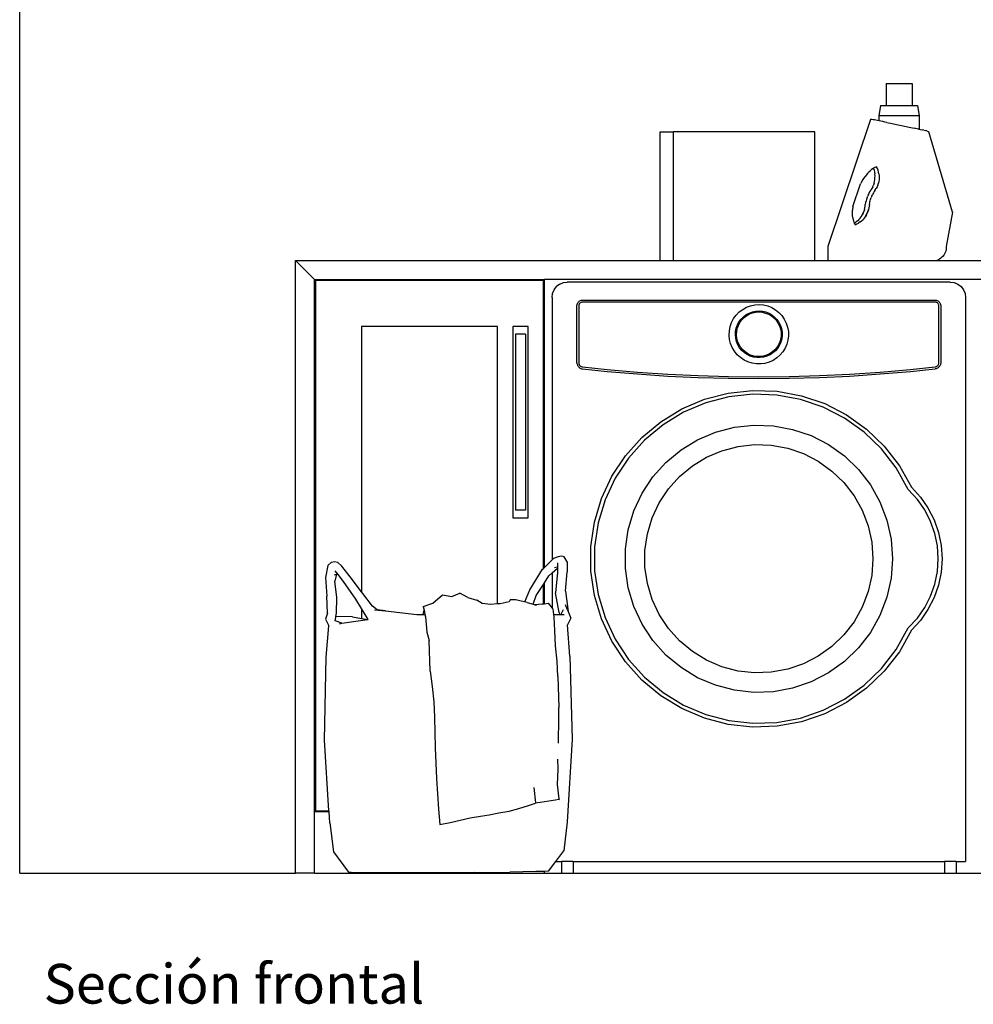
# Model space of a CAD drawing. Units: metres. Extents: x 2.7 to 14, y 10.5 to 13.8.
# Drawn here: x 9.2 to 10.8, y 10.5 to 12.1 of the extents above; entities that cross this region are included whole.
import ezdxf

# ---------------------------------------------------------------- set-up
doc = ezdxf.new("R2010")
doc.units = ezdxf.units.M
doc.layers.add('Edges', color=7, linetype='Continuous')
doc.styles.get("Standard").update_dxf_attribs({"font": 'architxt.shx'})

# ---------------------------------------------------------------- blocks, each defined once
blk = doc.blocks.new('Laundry Room fr')
at = {"layer": 'Edges'}
for p, q in [((-2.2256, -1.1391), (-2.2256, 0.7214)), ((-0.7891, 0.1701), (-0.7461, 0.1701)), ((-0.7891, 0.1701), (-0.7891, 0.1336)), ((-0.7461, 0.1701), (-0.7461, 0.1336)), ((-0.7982, 0.1336), (-0.8009, 0.1165)), ((-0.7982, 0.1336), (-0.7369, 0.1336)), ((-0.7369, 0.1336), (-0.7342, 0.1165)), ((-0.7342, 0.1165), (-0.8009, 0.1165)), ((-0.8009, 0.1165), (-0.8009, 0.1083)), ((-0.7342, 0.1165), (-0.7342, 0.0944)), ((-0.8147, 0.1107), (-0.8854, -0.1003)), ((-0.8127, 0.1105), (-0.8147, 0.1107)), ((-0.8107, 0.1101), (-0.8127, 0.1105)), ((-0.8084, 0.1097), (-0.8107, 0.1101)), ((-0.806, 0.1092), (-0.8084, 0.1097)), ((-0.8034, 0.1087), (-0.806, 0.1092)), ((-0.8006, 0.1082), (-0.8034, 0.1087)), ((-0.7976, 0.1076), (-0.8006, 0.1082)), ((-0.7944, 0.107), (-0.7976, 0.1076)), ((-0.7912, 0.1063), (-0.7944, 0.107)), ((-0.7878, 0.1056), (-0.7912, 0.1063)), ((-0.7878, 0.1056), (-0.779, 0.1039)), ((-0.779, 0.1039), (-0.7718, 0.1024)), ((-0.7718, 0.1024), (-0.7608, 0.1001)), ((-0.7608, 0.1001), (-0.7534, 0.0985)), ((-0.7534, 0.0985), (-0.7425, 0.0962)), ((-1.1638, -0.1231), (-1.1638, 0.0898)), ((-1.1638, 0.0898), (-1.1418, 0.0898)), ((-1.1418, -0.1231), (-1.1418, 0.0898)), ((-0.9074, 0.0898), (-1.1418, 0.0898)), ((-0.9074, -0.1231), (-0.9074, 0.0898)), ((-0.7354, 0.0947), (-0.7425, 0.0962)), ((-0.7354, 0.0947), (-0.7321, 0.0939)), ((-0.7321, 0.0939), (-0.7291, 0.0932)), ((-0.7264, 0.0926), (-0.7291, 0.0932)), ((-0.7264, 0.0926), (-0.7241, 0.092)), ((-0.7221, 0.0915), (-0.7241, 0.092)), ((-0.7221, 0.0915), (-0.7205, 0.0911)), ((-0.7205, 0.0911), (-0.7193, 0.0907)), ((-0.7193, 0.0907), (-0.718, 0.0903)), ((-0.6791, -0.0433), (-0.718, 0.0903)), ((-0.8201, 0.0209), (-0.8239, 0.0161)), ((-0.8189, 0.0222), (-0.8201, 0.0209)), ((-0.8189, 0.0222), (-0.818, 0.0233)), ((-0.818, 0.0233), (-0.8157, 0.0255)), ((-0.8157, 0.0255), (-0.8138, 0.027)), ((-0.8132, 0.0275), (-0.8138, 0.027)), ((-0.8106, 0.0292), (-0.8132, 0.0275)), ((-0.81, 0.0296), (-0.8106, 0.0292)), ((-0.8092, 0.03), (-0.81, 0.0296)), ((-0.81, 0.0296), (-0.8099, 0.0293)), ((-0.8099, 0.0293), (-0.8089, 0.0263)), ((-0.8078, 0.0308), (-0.8092, 0.03)), ((-0.8089, 0.0263), (-0.8082, 0.0233)), ((-0.8082, 0.0233), (-0.8077, 0.0202)), ((-0.8049, 0.0321), (-0.8078, 0.0308)), ((-0.8074, 0.0171), (-0.8077, 0.0202)), ((-0.8075, 0.014), (-0.8074, 0.0171)), ((-0.8049, 0.0321), (-0.8049, 0.0321)), ((-0.8035, 0.0293), (-0.8049, 0.0321)), ((-0.8024, 0.0263), (-0.8035, 0.0293)), ((-0.8015, 0.0233), (-0.8024, 0.0263)), ((-0.8009, 0.0202), (-0.8015, 0.0233)), ((-0.8009, 0.0202), (-0.8006, 0.0171)), ((-0.8006, 0.0171), (-0.8005, 0.014)), ((-0.844, -0.0339), (-0.8316, 0.004)), ((-0.8306, 0.0059), (-0.8316, 0.004)), ((-0.8274, 0.0111), (-0.8306, 0.0059)), ((-0.8248, 0.0148), (-0.8274, 0.0111)), ((-0.8239, 0.0161), (-0.8248, 0.0148)), ((-0.8112, -0.0011), (-0.8099, 0.0018)), ((-0.809, 0.0047), (-0.8099, 0.0018)), ((-0.809, 0.0047), (-0.8082, 0.0078)), ((-0.8082, 0.0078), (-0.8077, 0.0109)), ((-0.8077, 0.0109), (-0.8075, 0.014)), ((-0.8029, 0.0018), (-0.8041, -0.0011)), ((-0.8029, 0.0018), (-0.8019, 0.0047)), ((-0.8012, 0.0078), (-0.8019, 0.0047)), ((-0.8007, 0.0109), (-0.8012, 0.0078)), ((-0.8005, 0.014), (-0.8007, 0.0109)), ((-0.8183, -0.0138), (-0.8195, -0.0165)), ((-0.8183, -0.0138), (-0.817, -0.0113)), ((-0.817, -0.0113), (-0.8157, -0.0087)), ((-0.8157, -0.0087), (-0.8142, -0.0063)), ((-0.8126, -0.0039), (-0.8142, -0.0063)), ((-0.8127, -0.0165), (-0.8115, -0.0138)), ((-0.8112, -0.0011), (-0.8126, -0.0039)), ((-0.8102, -0.0113), (-0.8115, -0.0138)), ((-0.8088, -0.0087), (-0.8102, -0.0113)), ((-0.8073, -0.0063), (-0.8088, -0.0087)), ((-0.8073, -0.0063), (-0.8056, -0.0039)), ((-0.8041, -0.0011), (-0.8056, -0.0039)), ((-0.824, -0.0331), (-0.8236, -0.0303)), ((-0.823, -0.0274), (-0.8236, -0.0303)), ((-0.8223, -0.0246), (-0.823, -0.0274)), ((-0.8215, -0.0219), (-0.8223, -0.0246)), ((-0.8205, -0.0191), (-0.8215, -0.0219)), ((-0.8205, -0.0191), (-0.8195, -0.0165)), ((-0.8167, -0.0303), (-0.8172, -0.0331)), ((-0.8167, -0.0303), (-0.8162, -0.0274)), ((-0.8162, -0.0274), (-0.8155, -0.0246)), ((-0.8155, -0.0246), (-0.8147, -0.0219)), ((-0.8147, -0.0219), (-0.8138, -0.0191)), ((-0.8127, -0.0165), (-0.8138, -0.0191)), ((-0.8449, -0.046), (-0.8446, -0.0399)), ((-0.8449, -0.0461), (-0.8449, -0.046)), ((-0.8448, -0.0491), (-0.8449, -0.0461)), ((-0.844, -0.0339), (-0.8446, -0.0399)), ((-0.8251, -0.0393), (-0.8306, -0.051)), ((-0.8301, -0.0504), (-0.8285, -0.0477)), ((-0.8271, -0.0449), (-0.8285, -0.0477)), ((-0.8271, -0.0449), (-0.826, -0.042)), ((-0.8251, -0.0393), (-0.826, -0.042)), ((-0.8251, -0.039), (-0.8244, -0.036)), ((-0.8251, -0.039), (-0.8251, -0.0393)), ((-0.8244, -0.036), (-0.824, -0.0331)), ((-0.8182, -0.0393), (-0.8238, -0.051)), ((-0.8217, -0.0477), (-0.8233, -0.0504)), ((-0.8217, -0.0477), (-0.8203, -0.0449)), ((-0.8191, -0.042), (-0.8203, -0.0449)), ((-0.8191, -0.042), (-0.8182, -0.0393)), ((-0.8182, -0.0393), (-0.8181, -0.039)), ((-0.8175, -0.036), (-0.8181, -0.039)), ((-0.8172, -0.0331), (-0.8175, -0.036)), ((-0.6791, -0.0433), (-0.6893, -0.1003)), ((-0.8444, -0.0522), (-0.8448, -0.0491)), ((-0.8444, -0.0522), (-0.8441, -0.0539)), ((-0.8441, -0.0539), (-0.8438, -0.0553)), ((-0.8438, -0.0553), (-0.8438, -0.0553)), ((-0.8438, -0.0553), (-0.8429, -0.0583)), ((-0.8429, -0.0583), (-0.8425, -0.0594)), ((-0.8425, -0.0594), (-0.8421, -0.0605)), ((-0.8421, -0.0605), (-0.8418, -0.0613)), ((-0.8418, -0.0613), (-0.8416, -0.0616)), ((-0.841, -0.0612), (-0.8416, -0.0616)), ((-0.8404, -0.0641), (-0.8416, -0.0616)), ((-0.841, -0.0612), (-0.8385, -0.0594)), ((-0.8404, -0.0641), (-0.8375, -0.0628)), ((-0.8361, -0.0574), (-0.8385, -0.0594)), ((-0.8375, -0.0628), (-0.8347, -0.0612)), ((-0.834, -0.0553), (-0.8361, -0.0574)), ((-0.8321, -0.0594), (-0.8347, -0.0612)), ((-0.832, -0.0529), (-0.834, -0.0553)), ((-0.8321, -0.0594), (-0.8296, -0.0574)), ((-0.832, -0.0529), (-0.8306, -0.051)), ((-0.8306, -0.051), (-0.8301, -0.0504)), ((-0.8296, -0.0574), (-0.8273, -0.0553)), ((-0.8252, -0.0529), (-0.8273, -0.0553)), ((-0.8238, -0.051), (-0.8252, -0.0529)), ((-0.8233, -0.0504), (-0.8238, -0.051)), ((-0.8854, -0.1003), (-0.8854, -0.1231)), ((-0.6932, -0.1143), (-0.6947, -0.1162)), ((-0.692, -0.1122), (-0.6932, -0.1143)), ((-0.6909, -0.1099), (-0.692, -0.1122)), ((-0.6901, -0.1076), (-0.6909, -0.1099)), ((-0.6896, -0.1052), (-0.6901, -0.1076)), ((-0.6893, -0.1028), (-0.6896, -0.1052)), ((-0.6893, -0.1003), (-0.6893, -0.1028)), ((-1.7684, -1.1391), (-1.7684, -0.1231)), ((-1.7684, -0.1231), (-1.7367, -0.1549)), ((-1.7684, -0.1231), (-1.1638, -0.1231)), ((-1.1638, -0.1231), (-1.1418, -0.1231)), ((-1.1418, -0.1231), (-0.9074, -0.1231)), ((-0.9074, -0.1231), (-0.7047, -0.1231)), ((-0.7024, -0.1222), (-0.7047, -0.1231)), ((-0.7047, -0.1231), (-0.5692, -0.1231)), ((-0.7003, -0.121), (-0.7024, -0.1222)), ((-0.6982, -0.1196), (-0.7003, -0.121)), ((-0.6964, -0.118), (-0.6982, -0.1196)), ((-0.6947, -0.1162), (-0.6964, -0.118)), ((-1.7367, -1.0375), (-1.7367, -0.1549)), ((-1.7367, -0.1549), (-1.3557, -0.1549)), ((-1.3573, -0.1564), (-1.7351, -0.1564)), ((-1.7351, -0.1564), (-1.7351, -1.0359)), ((-1.3573, -0.634), (-1.3573, -0.1564)), ((-1.3557, -0.6324), (-1.3557, -0.1549)), ((0.0667, -0.1549), (-1.3557, -0.1549)), ((-1.3303, -0.1626), (-1.3355, -0.1666)), ((-1.3303, -0.1626), (-1.3242, -0.16)), ((-1.3242, -0.16), (-1.3176, -0.1592)), ((-0.6826, -0.1592), (-1.3176, -0.1592)), ((-0.6826, -0.1592), (-0.676, -0.16)), ((-0.676, -0.16), (-0.6699, -0.1626)), ((-0.6699, -0.1626), (-0.6646, -0.1666)), ((-1.343, -0.1846), (-1.3421, -0.178)), ((-1.3421, -0.178), (-1.3396, -0.1719)), ((-1.3396, -0.1719), (-1.3355, -0.1666)), ((-0.6646, -0.1666), (-0.6606, -0.1719)), ((-0.6606, -0.1719), (-0.658, -0.178)), ((-0.658, -0.178), (-0.6572, -0.1846)), ((-1.343, -0.1846), (-1.343, -0.6198)), ((-1.3014, -0.1961), (-1.301, -0.1949)), ((-1.301, -0.1949), (-1.3004, -0.1938)), ((-1.3004, -0.1938), (-1.2997, -0.1927)), ((-1.2997, -0.1927), (-1.2989, -0.1918)), ((-1.2989, -0.1918), (-1.298, -0.191)), ((-1.298, -0.191), (-1.2969, -0.1903)), ((-1.2977, -0.1954), (-1.298, -0.1961)), ((-1.2972, -0.1947), (-1.2977, -0.1954)), ((-1.2967, -0.194), (-1.2972, -0.1947)), ((-1.2969, -0.1903), (-1.2958, -0.1897)), ((-1.296, -0.1935), (-1.2967, -0.194)), ((-1.2954, -0.193), (-1.296, -0.1935)), ((-1.2958, -0.1897), (-1.2946, -0.1893)), ((-1.2946, -0.1927), (-1.2954, -0.193)), ((-1.2946, -0.1893), (-1.2934, -0.1891)), ((-1.2938, -0.1924), (-1.2946, -0.1927)), ((-1.293, -0.1922), (-1.2938, -0.1924)), ((-1.2934, -0.1891), (-1.2922, -0.189)), ((-1.2922, -0.1922), (-1.293, -0.1922)), ((-1.2922, -0.189), (-0.708, -0.189)), ((-0.708, -0.1922), (-1.2922, -0.1922)), ((-0.708, -0.189), (-0.7067, -0.1891)), ((-0.7072, -0.1922), (-0.708, -0.1922)), ((-0.7063, -0.1924), (-0.7072, -0.1922)), ((-0.7067, -0.1891), (-0.7055, -0.1893)), ((-0.7056, -0.1927), (-0.7063, -0.1924)), ((-0.7048, -0.193), (-0.7056, -0.1927)), ((-0.7055, -0.1893), (-0.7043, -0.1897)), ((-0.7041, -0.1935), (-0.7048, -0.193)), ((-0.7043, -0.1897), (-0.7032, -0.1903)), ((-0.7035, -0.194), (-0.7041, -0.1935)), ((-0.7029, -0.1947), (-0.7035, -0.194)), ((-0.7032, -0.1903), (-0.7022, -0.191)), ((-0.7025, -0.1954), (-0.7029, -0.1947)), ((-0.7021, -0.1961), (-0.7025, -0.1954)), ((-0.7022, -0.191), (-0.7012, -0.1918)), ((-0.7012, -0.1918), (-0.7004, -0.1927)), ((-0.7004, -0.1927), (-0.6997, -0.1938)), ((-0.6997, -0.1938), (-0.6992, -0.1949)), ((-0.6992, -0.1949), (-0.6988, -0.1961)), ((-0.6572, -0.1846), (-0.6572, -1.1201)), ((-1.3017, -0.1985), (-1.3016, -0.1973)), ((-1.3017, -0.2928), (-1.3017, -0.1985)), ((-1.3016, -0.1973), (-1.3014, -0.1961)), ((-1.2983, -0.1969), (-1.2985, -0.1977)), ((-1.2985, -0.1977), (-1.2985, -0.1985)), ((-1.2985, -0.1985), (-1.2985, -0.2927)), ((-1.298, -0.1961), (-1.2983, -0.1969)), ((-1.0376, -0.2138), (-1.0325, -0.2087)), ((-1.0325, -0.2087), (-1.0268, -0.2044)), ((-1.0268, -0.2044), (-1.0205, -0.2009)), ((-1.0211, -0.2131), (-1.0162, -0.2104)), ((-1.0205, -0.2009), (-1.0137, -0.1984)), ((-1.0202, -0.2146), (-1.0154, -0.212)), ((-1.0162, -0.2104), (-1.0108, -0.2084)), ((-1.0154, -0.212), (-1.0103, -0.2102)), ((-1.0137, -0.1984), (-1.0067, -0.1969)), ((-1.0108, -0.2084), (-1.0053, -0.2073)), ((-1.0103, -0.2102), (-1.0051, -0.209)), ((-1.0067, -0.1969), (-0.9995, -0.1965)), ((-1.0053, -0.2073), (-0.9996, -0.2069)), ((-1.0051, -0.209), (-0.9997, -0.2087)), ((-0.9997, -0.2087), (-0.9943, -0.2092)), ((-0.9996, -0.2069), (-0.994, -0.2074)), ((-0.9995, -0.1965), (-0.9924, -0.1971)), ((-0.9943, -0.2092), (-0.989, -0.2104)), ((-0.994, -0.2074), (-0.9885, -0.2087)), ((-0.9924, -0.1971), (-0.9854, -0.1987)), ((-0.989, -0.2104), (-0.984, -0.2124)), ((-0.9885, -0.2087), (-0.9832, -0.2108)), ((-0.9854, -0.1987), (-0.9787, -0.2014)), ((-0.9832, -0.2108), (-0.9783, -0.2136)), ((-0.9787, -0.2014), (-0.9725, -0.205)), ((-0.9725, -0.205), (-0.9668, -0.2094)), ((-0.9668, -0.2094), (-0.9619, -0.2147)), ((-0.7018, -0.1969), (-0.7021, -0.1961)), ((-0.7017, -0.1977), (-0.7018, -0.1969)), ((-0.7016, -0.1985), (-0.7017, -0.1977)), ((-0.7016, -0.2928), (-0.7016, -0.1985)), ((-0.6988, -0.1961), (-0.6985, -0.1973)), ((-0.6985, -0.1973), (-0.6985, -0.1985)), ((-0.6985, -0.1985), (-0.6985, -0.2928)), ((-1.0476, -0.2327), (-1.0452, -0.226)), ((-1.0452, -0.226), (-1.0418, -0.2196)), ((-1.0418, -0.2196), (-1.0376, -0.2138)), ((-1.0356, -0.2301), (-1.033, -0.2251)), ((-1.034, -0.2309), (-1.0315, -0.2261)), ((-1.033, -0.2251), (-1.0296, -0.2206)), ((-1.0315, -0.2261), (-1.0283, -0.2217)), ((-1.0296, -0.2206), (-1.0257, -0.2165)), ((-1.0283, -0.2217), (-1.0245, -0.2179)), ((-1.0257, -0.2165), (-1.0211, -0.2131)), ((-1.0245, -0.2179), (-1.0202, -0.2146)), ((-0.984, -0.2124), (-0.9793, -0.2151)), ((-0.9793, -0.2151), (-0.9751, -0.2184)), ((-0.9783, -0.2136), (-0.9739, -0.2171)), ((-0.9751, -0.2184), (-0.9714, -0.2224)), ((-0.9739, -0.2171), (-0.97, -0.2212)), ((-0.9714, -0.2224), (-0.9683, -0.2268)), ((-0.97, -0.2212), (-0.9667, -0.2259)), ((-0.9683, -0.2268), (-0.9659, -0.2316)), ((-0.9667, -0.2259), (-0.9642, -0.2309)), ((-0.9619, -0.2147), (-0.9578, -0.2205)), ((-0.9578, -0.2205), (-0.9546, -0.227)), ((-0.9546, -0.227), (-0.9523, -0.2338)), ((-1.6589, -0.2326), (-1.6589, -0.6728)), ((-1.4335, -0.2326), (-1.6589, -0.2326)), ((-1.4335, -0.6928), (-1.4335, -0.2326)), ((-1.4081, -0.2326), (-1.4081, -0.5501)), ((-1.3827, -0.2326), (-1.4081, -0.2326)), ((-1.3827, -0.5501), (-1.3827, -0.2326)), ((-1.0493, -0.247), (-1.0489, -0.2398)), ((-1.0489, -0.2398), (-1.0476, -0.2327)), ((-1.0389, -0.2467), (-1.0386, -0.241)), ((-1.0386, -0.241), (-1.0375, -0.2355)), ((-1.0375, -0.2355), (-1.0356, -0.2301)), ((-1.0371, -0.2466), (-1.0368, -0.2413)), ((-1.0368, -0.2413), (-1.0358, -0.2359)), ((-1.0358, -0.2359), (-1.034, -0.2309)), ((-0.9659, -0.2316), (-0.9642, -0.2367)), ((-0.9642, -0.2309), (-0.9624, -0.2363)), ((-0.9642, -0.2367), (-0.9633, -0.2421)), ((-0.9633, -0.2421), (-0.9631, -0.2475)), ((-0.9624, -0.2363), (-0.9615, -0.2419)), ((-0.9615, -0.2419), (-0.9613, -0.2476)), ((-0.9523, -0.2338), (-0.9511, -0.2409)), ((-0.9511, -0.2409), (-0.9509, -0.2481)), ((-1.387, -0.2453), (-1.4038, -0.2453)), ((-1.4038, -0.2453), (-1.4038, -0.5374)), ((-1.387, -0.2453), (-1.387, -0.5374)), ((-1.0486, -0.2541), (-1.0493, -0.247)), ((-1.0468, -0.2611), (-1.0486, -0.2541)), ((-1.0441, -0.2677), (-1.0468, -0.2611)), ((-1.0383, -0.2523), (-1.0389, -0.2467)), ((-1.0369, -0.2578), (-1.0383, -0.2523)), ((-1.0365, -0.252), (-1.0371, -0.2466)), ((-1.0348, -0.2631), (-1.0369, -0.2578)), ((-1.0352, -0.2573), (-1.0365, -0.252)), ((-1.0332, -0.2623), (-1.0352, -0.2573)), ((-0.9652, -0.258), (-0.9674, -0.263)), ((-0.9635, -0.2586), (-0.9658, -0.2638)), ((-0.9638, -0.2528), (-0.9652, -0.258)), ((-0.9631, -0.2475), (-0.9638, -0.2528)), ((-0.962, -0.2532), (-0.9635, -0.2586)), ((-0.9613, -0.2476), (-0.962, -0.2532)), ((-0.9518, -0.2552), (-0.9537, -0.2621)), ((-0.9509, -0.2481), (-0.9518, -0.2552)), ((-1.0404, -0.2739), (-1.0441, -0.2677)), ((-1.0359, -0.2795), (-1.0404, -0.2739)), ((-1.0319, -0.2679), (-1.0348, -0.2631)), ((-1.0304, -0.2669), (-1.0332, -0.2623)), ((-1.0283, -0.2723), (-1.0319, -0.2679)), ((-1.027, -0.2711), (-1.0304, -0.2669)), ((-1.0241, -0.2762), (-1.0283, -0.2723)), ((-1.023, -0.2747), (-1.027, -0.2711)), ((-1.0194, -0.2793), (-1.0241, -0.2762)), ((-1.0186, -0.2778), (-1.023, -0.2747)), ((-0.9778, -0.2752), (-0.9823, -0.2782)), ((-0.9767, -0.2767), (-0.9815, -0.2798)), ((-0.9737, -0.2717), (-0.9778, -0.2752)), ((-0.9725, -0.2729), (-0.9767, -0.2767)), ((-0.9702, -0.2676), (-0.9737, -0.2717)), ((-0.9688, -0.2686), (-0.9725, -0.2729)), ((-0.9674, -0.263), (-0.9702, -0.2676)), ((-0.9658, -0.2638), (-0.9688, -0.2686)), ((-0.9604, -0.2748), (-0.965, -0.2803)), ((-0.9566, -0.2687), (-0.9604, -0.2748)), ((-0.9537, -0.2621), (-0.9566, -0.2687)), ((-1.3017, -0.2928), (-1.3016, -0.294)), ((-1.2985, -0.2927), (-1.2985, -0.2936)), ((-1.2985, -0.2936), (-1.2983, -0.2945)), ((-1.0306, -0.2843), (-1.0359, -0.2795)), ((-1.0246, -0.2884), (-1.0306, -0.2843)), ((-1.0182, -0.2915), (-1.0246, -0.2884)), ((-1.0143, -0.2818), (-1.0194, -0.2793)), ((-1.0137, -0.2801), (-1.0186, -0.2778)), ((-1.0113, -0.2936), (-1.0182, -0.2915)), ((-1.0089, -0.2835), (-1.0143, -0.2818)), ((-1.0085, -0.2817), (-1.0137, -0.2801)), ((-1.0042, -0.2947), (-1.0113, -0.2936)), ((-1.0033, -0.2844), (-1.0089, -0.2835)), ((-1.0032, -0.2826), (-1.0085, -0.2817)), ((-0.9977, -0.2844), (-1.0033, -0.2844)), ((-0.9978, -0.2826), (-1.0032, -0.2826)), ((-0.9924, -0.2819), (-0.9978, -0.2826)), ((-0.9921, -0.2837), (-0.9977, -0.2844)), ((-0.9899, -0.2939), (-0.997, -0.2948)), ((-0.9872, -0.2804), (-0.9924, -0.2819)), ((-0.9866, -0.2821), (-0.9921, -0.2837)), ((-0.983, -0.2919), (-0.9899, -0.2939)), ((-0.9823, -0.2782), (-0.9872, -0.2804)), ((-0.9815, -0.2798), (-0.9866, -0.2821)), ((-0.9765, -0.2889), (-0.983, -0.2919)), ((-0.9704, -0.285), (-0.9765, -0.2889)), ((-0.965, -0.2803), (-0.9704, -0.285)), ((-0.7018, -0.2945), (-0.7017, -0.2936)), ((-0.7017, -0.2936), (-0.7016, -0.2928)), ((-0.6985, -0.2928), (-0.6985, -0.294)), ((-1.3016, -0.294), (-1.3014, -0.2952)), ((-1.3014, -0.2952), (-1.301, -0.2964)), ((-1.301, -0.2964), (-1.3005, -0.2975)), ((-1.3005, -0.2975), (-1.2999, -0.2986)), ((-1.2999, -0.2986), (-1.2991, -0.2996)), ((-1.2991, -0.2996), (-1.2982, -0.3004)), ((-1.2983, -0.2945), (-1.2981, -0.2953)), ((-1.2982, -0.3004), (-1.2972, -0.3012)), ((-1.2981, -0.2953), (-1.2977, -0.296)), ((-1.2977, -0.296), (-1.2973, -0.2968)), ((-1.2973, -0.2968), (-1.2967, -0.2974)), ((-1.2972, -0.3012), (-1.2962, -0.3018)), ((-1.2967, -0.2974), (-1.2961, -0.298)), ((-1.2962, -0.3018), (-1.295, -0.3023)), ((-1.2961, -0.298), (-1.2955, -0.2985)), ((-1.2955, -0.2985), (-1.2947, -0.299)), ((-1.295, -0.3023), (-1.2939, -0.3027)), ((-1.2947, -0.299), (-1.294, -0.2993)), ((-1.294, -0.2993), (-1.2931, -0.2996)), ((-1.2939, -0.3027), (-1.2926, -0.3029)), ((-1.2931, -0.2996), (-1.2922, -0.2997)), ((-1.2926, -0.3029), (-1.2516, -0.3072)), ((-1.2922, -0.2997), (-1.2513, -0.304)), ((-1.2516, -0.3072), (-1.2014, -0.3115)), ((-1.2513, -0.304), (-1.2012, -0.3083)), ((-1.2012, -0.3083), (-1.151, -0.3117)), ((-0.997, -0.2948), (-1.0042, -0.2947)), ((-0.8492, -0.3117), (-0.799, -0.3083)), ((-0.799, -0.3083), (-0.7489, -0.304)), ((-0.7988, -0.3115), (-0.7486, -0.3072)), ((-0.7489, -0.304), (-0.7079, -0.2997)), ((-0.7486, -0.3072), (-0.7075, -0.3029)), ((-0.7079, -0.2997), (-0.707, -0.2996)), ((-0.7063, -0.3027), (-0.7075, -0.3029)), ((-0.707, -0.2996), (-0.7062, -0.2993)), ((-0.7051, -0.3023), (-0.7063, -0.3027)), ((-0.7062, -0.2993), (-0.7054, -0.299)), ((-0.7054, -0.299), (-0.7047, -0.2985)), ((-0.704, -0.3018), (-0.7051, -0.3023)), ((-0.7047, -0.2985), (-0.704, -0.298)), ((-0.704, -0.298), (-0.7034, -0.2974)), ((-0.7029, -0.3012), (-0.704, -0.3018)), ((-0.7034, -0.2974), (-0.7029, -0.2968)), ((-0.7029, -0.2968), (-0.7024, -0.296)), ((-0.7019, -0.3004), (-0.7029, -0.3012)), ((-0.7024, -0.296), (-0.7021, -0.2953)), ((-0.7021, -0.2953), (-0.7018, -0.2945)), ((-0.7011, -0.2996), (-0.7019, -0.3004)), ((-0.7003, -0.2986), (-0.7011, -0.2996)), ((-0.6996, -0.2975), (-0.7003, -0.2986)), ((-0.6991, -0.2964), (-0.6996, -0.2975)), ((-0.6988, -0.2952), (-0.6991, -0.2964)), ((-0.6985, -0.294), (-0.6988, -0.2952)), ((-1.2014, -0.3115), (-1.1511, -0.3149)), ((-1.1511, -0.3149), (-1.1008, -0.3173)), ((-1.151, -0.3117), (-1.1007, -0.3141)), ((-1.1008, -0.3173), (-1.0505, -0.3187)), ((-1.1007, -0.3141), (-1.0504, -0.3155)), ((-1.0505, -0.3187), (-1.0001, -0.3192)), ((-1.0504, -0.3155), (-1.0001, -0.316)), ((-1.0001, -0.316), (-0.9498, -0.3155)), ((-1.0001, -0.3192), (-0.9497, -0.3187)), ((-0.9498, -0.3155), (-0.8995, -0.3141)), ((-0.9497, -0.3187), (-0.8993, -0.3173)), ((-0.8995, -0.3141), (-0.8492, -0.3117)), ((-0.8993, -0.3173), (-0.849, -0.3149)), ((-0.849, -0.3149), (-0.7988, -0.3115)), ((-1.0508, -0.3431), (-1.0103, -0.3387)), ((-1.0103, -0.3387), (-0.9695, -0.3402)), ((-0.9695, -0.3402), (-0.9294, -0.3476)), ((-1.1278, -0.3694), (-1.0903, -0.3535)), ((-1.0903, -0.3535), (-1.0508, -0.3431)), ((-1.0497, -0.3494), (-1.0882, -0.3595)), ((-1.0101, -0.345), (-1.0497, -0.3494)), ((-0.9702, -0.3465), (-1.0101, -0.345)), ((-0.931, -0.3537), (-0.9702, -0.3465)), ((-0.8933, -0.3666), (-0.931, -0.3537)), ((-0.9294, -0.3476), (-0.8908, -0.3607)), ((-1.1627, -0.3907), (-1.1278, -0.3694)), ((-1.1249, -0.3751), (-1.1589, -0.3958)), ((-1.0882, -0.3595), (-1.1249, -0.3751)), ((-0.8578, -0.3848), (-0.8933, -0.3666)), ((-0.8908, -0.3607), (-0.8545, -0.3794)), ((-1.194, -0.4167), (-1.1627, -0.3907)), ((-0.8254, -0.408), (-0.8578, -0.3848)), ((-0.8545, -0.3794), (-0.8214, -0.4031)), ((-1.1589, -0.3958), (-1.1896, -0.4213)), ((-1.1015, -0.4206), (-1.0717, -0.408)), ((-1.0717, -0.408), (-1.0404, -0.3998)), ((-1.0404, -0.3998), (-1.0082, -0.3962)), ((-1.0082, -0.3962), (-0.9758, -0.3974)), ((-0.9758, -0.3974), (-0.944, -0.4033)), ((-0.944, -0.4033), (-0.9133, -0.4137)), ((-0.7967, -0.4357), (-0.8254, -0.408)), ((-0.8214, -0.4031), (-0.792, -0.4314)), ((-1.2212, -0.4471), (-1.194, -0.4167)), ((-1.1896, -0.4213), (-1.2162, -0.451)), ((-1.1291, -0.4375), (-1.1015, -0.4206)), ((-0.9133, -0.4137), (-0.8845, -0.4286)), ((-1.154, -0.4582), (-1.1291, -0.4375)), ((-1.0867, -0.4495), (-1.0612, -0.4387)), ((-1.0612, -0.4387), (-1.0345, -0.4317)), ((-1.0345, -0.4317), (-1.007, -0.4287)), ((-1.007, -0.4287), (-0.9794, -0.4297)), ((-0.9794, -0.4297), (-0.9522, -0.4347)), ((-0.9522, -0.4347), (-0.926, -0.4436)), ((-0.8845, -0.4286), (-0.8582, -0.4474)), ((-0.7724, -0.4672), (-0.7967, -0.4357)), ((-0.792, -0.4314), (-0.7671, -0.4637)), ((-1.2437, -0.4811), (-1.2212, -0.4471)), ((-1.2162, -0.451), (-1.2382, -0.4843)), ((-1.1102, -0.4639), (-1.0867, -0.4495)), ((-0.926, -0.4436), (-0.9015, -0.4563)), ((-0.9015, -0.4563), (-0.879, -0.4724)), ((-0.8582, -0.4474), (-0.8349, -0.4699)), ((-1.1756, -0.4823), (-1.154, -0.4582)), ((-1.1315, -0.4816), (-1.1102, -0.4639)), ((-0.879, -0.4724), (-0.8591, -0.4915)), ((-0.8349, -0.4699), (-0.8151, -0.4955)), ((-0.7523, -0.503), (-0.7724, -0.4672)), ((-0.7671, -0.4637), (-0.7471, -0.4993)), ((-1.261, -0.5181), (-1.2437, -0.4811)), ((-1.2382, -0.4843), (-1.2551, -0.5204)), ((-1.1935, -0.5093), (-1.1756, -0.4823)), ((-1.1499, -0.5022), (-1.1315, -0.4816)), ((-1.1652, -0.5252), (-1.1499, -0.5022)), ((-0.8591, -0.4915), (-0.8422, -0.5134)), ((-0.8151, -0.4955), (-0.7992, -0.5237)), ((-0.7371, -0.5196), (-0.7523, -0.503)), ((-0.7471, -0.4993), (-0.7322, -0.5156)), ((-1.2728, -0.5571), (-1.261, -0.5181)), ((-1.2551, -0.5204), (-1.2666, -0.5585)), ((-1.2073, -0.5387), (-1.1935, -0.5093)), ((-0.8422, -0.5134), (-0.8287, -0.5375)), ((-0.725, -0.537), (-0.7371, -0.5196)), ((-0.7322, -0.5156), (-0.7196, -0.5337)), ((-1.387, -0.5374), (-1.4038, -0.5374)), ((-1.2166, -0.5697), (-1.2073, -0.5387)), ((-1.1769, -0.5503), (-1.1652, -0.5252)), ((-0.8287, -0.5375), (-0.8188, -0.5633)), ((-0.7992, -0.5237), (-0.7877, -0.554)), ((-0.7154, -0.5559), (-0.725, -0.537)), ((-0.7196, -0.5337), (-0.7095, -0.5534)), ((-1.4081, -0.5501), (-1.3827, -0.5501)), ((-1.1849, -0.5767), (-1.1769, -0.5503)), ((-0.7877, -0.554), (-0.7806, -0.5856)), ((-0.7095, -0.5534), (-0.7022, -0.5742)), ((-1.2787, -0.5975), (-1.2728, -0.5571)), ((-1.2666, -0.5585), (-1.2724, -0.598)), ((-1.2213, -0.6017), (-1.2166, -0.5697)), ((-0.8188, -0.5633), (-0.8128, -0.5903)), ((-0.7084, -0.5759), (-0.7154, -0.5559)), ((-1.1889, -0.6041), (-1.1849, -0.5767)), ((-0.7806, -0.5856), (-0.7783, -0.6179)), ((-0.7041, -0.5967), (-0.7084, -0.5759)), ((-0.7022, -0.5742), (-0.6978, -0.5959)), ((-1.2787, -0.6383), (-1.2787, -0.5975)), ((-1.2724, -0.598), (-1.2724, -0.6378)), ((-1.2213, -0.6341), (-1.2213, -0.6017)), ((-1.1889, -0.6317), (-1.1889, -0.6041)), ((-0.8128, -0.5903), (-0.8108, -0.6179)), ((-0.7027, -0.6179), (-0.7041, -0.5967)), ((-0.6978, -0.5959), (-0.6963, -0.6179)), ((-1.3557, -0.6324), (-1.343, -0.6198)), ((-1.343, -0.6198), (-1.3407, -0.6175)), ((-1.3327, -0.6147), (-1.3407, -0.6175)), ((-1.3274, -0.6135), (-1.3327, -0.6147)), ((-1.3229, -0.6145), (-1.3274, -0.6135)), ((-1.3176, -0.6231), (-1.3229, -0.6145)), ((-0.8108, -0.6179), (-0.8128, -0.6455)), ((-0.7783, -0.6179), (-0.7806, -0.6502)), ((-0.7041, -0.6391), (-0.7027, -0.6179)), ((-0.6963, -0.6179), (-0.6978, -0.6399)), ((-1.7148, -0.6293), (-1.7186, -0.6488)), ((-1.7148, -0.6293), (-1.7086, -0.6236)), ((-1.7086, -0.6236), (-1.7039, -0.6223)), ((-1.7039, -0.6223), (-1.6987, -0.6234)), ((-1.6987, -0.6234), (-1.6914, -0.6302)), ((-1.6775, -0.648), (-1.6914, -0.6302)), ((-1.38, -0.6695), (-1.3586, -0.6353)), ((-1.3586, -0.6353), (-1.3573, -0.634)), ((-1.3573, -0.634), (-1.3557, -0.6324)), ((-1.343, -0.6415), (-1.3339, -0.6333)), ((-1.3341, -0.6321), (-1.3386, -0.6331)), ((-1.3341, -0.6245), (-1.334, -0.6321)), ((-1.334, -0.6321), (-1.3341, -0.6321)), ((-1.334, -0.6321), (-1.3339, -0.6333)), ((-1.3339, -0.6333), (-1.3338, -0.6406)), ((-1.3176, -0.6231), (-1.3176, -0.6398)), ((-1.2166, -0.6661), (-1.2213, -0.6341)), ((-1.1849, -0.6591), (-1.1889, -0.6317)), ((-1.7186, -0.6488), (-1.7164, -0.6801)), ((-1.7038, -0.6447), (-1.7002, -0.6437)), ((-1.7002, -0.6437), (-1.7029, -0.6553)), ((-1.6978, -0.644), (-1.7028, -0.6377)), ((-1.7002, -0.6437), (-1.6998, -0.6436)), ((-1.6998, -0.6436), (-1.6978, -0.644)), ((-1.6885, -0.6556), (-1.6978, -0.644)), ((-1.6589, -0.6728), (-1.6775, -0.648)), ((-1.3557, -0.6579), (-1.3484, -0.6464)), ((-1.3484, -0.6464), (-1.343, -0.6415)), ((-1.343, -0.6415), (-1.343, -0.6996)), ((-1.3338, -0.6406), (-1.337, -0.6747)), ((-1.3208, -0.6719), (-1.3176, -0.6398)), ((-1.2728, -0.6786), (-1.2787, -0.6383)), ((-1.2724, -0.6378), (-1.2666, -0.6773)), ((-0.8128, -0.6455), (-0.8188, -0.6724)), ((-0.7806, -0.6502), (-0.7877, -0.6818)), ((-0.7084, -0.6599), (-0.7041, -0.6391)), ((-0.6978, -0.6399), (-0.7022, -0.6616)), ((-1.6998, -0.6823), (-1.7029, -0.6553)), ((-1.6682, -0.6851), (-1.6885, -0.6556)), ((-1.369, -0.6789), (-1.3573, -0.6604)), ((-1.3573, -0.6604), (-1.3557, -0.6579)), ((-1.3573, -0.6929), (-1.3573, -0.6604)), ((-1.3557, -0.6926), (-1.3557, -0.6579)), ((-1.2073, -0.6971), (-1.2166, -0.6661)), ((-1.1769, -0.6855), (-1.1849, -0.6591)), ((-0.7154, -0.6799), (-0.7084, -0.6599)), ((-0.7022, -0.6616), (-0.7095, -0.6824)), ((-1.7155, -0.7084), (-1.7164, -0.6801)), ((-1.7002, -0.7084), (-1.6998, -0.6823)), ((-1.6589, -0.7002), (-1.6682, -0.6851)), ((-1.6569, -0.6754), (-1.6589, -0.6728)), ((-1.6408, -0.6963), (-1.6569, -0.6754)), ((-1.5406, -0.6913), (-1.5248, -0.6775)), ((-1.5248, -0.6775), (-1.509, -0.6807)), ((-1.509, -0.6807), (-1.4957, -0.6749)), ((-1.4825, -0.6822), (-1.4957, -0.6749)), ((-1.4825, -0.6822), (-1.4678, -0.6864)), ((-1.3879, -0.6896), (-1.38, -0.6695)), ((-1.3741, -0.6934), (-1.369, -0.6789)), ((-1.3312, -0.7068), (-1.337, -0.6747)), ((-1.3208, -0.6719), (-1.316, -0.7056)), ((-1.261, -0.7177), (-1.2728, -0.6786)), ((-1.2666, -0.6773), (-1.2551, -0.7154)), ((-1.1652, -0.7106), (-1.1769, -0.6855)), ((-0.8188, -0.6724), (-0.8287, -0.6983)), ((-0.7877, -0.6818), (-0.7992, -0.712)), ((-0.725, -0.6988), (-0.7154, -0.6799)), ((-0.7095, -0.6824), (-0.7196, -0.7021)), ((-1.6589, -0.7002), (-1.6589, -0.7169)), ((-1.6476, -0.7184), (-1.6589, -0.7002)), ((-1.6328, -0.7025), (-1.6408, -0.6963)), ((-1.5565, -0.6972), (-1.5406, -0.6913)), ((-1.5565, -0.6972), (-1.5552, -0.7034)), ((-1.4588, -0.692), (-1.4678, -0.6864)), ((-1.4448, -0.6937), (-1.4588, -0.692)), ((-1.4335, -0.6928), (-1.4448, -0.6937)), ((-1.4292, -0.6924), (-1.4335, -0.6928)), ((-1.4143, -0.6895), (-1.4292, -0.6924)), ((-1.4124, -0.6861), (-1.4143, -0.6895)), ((-1.4141, -0.6894), (-1.4143, -0.6895)), ((-1.403, -0.6861), (-1.4124, -0.6861)), ((-1.394, -0.6882), (-1.403, -0.6861)), ((-1.3879, -0.6896), (-1.394, -0.6882)), ((-1.3844, -0.6904), (-1.3879, -0.6896)), ((-1.3844, -0.6904), (-1.3741, -0.6934)), ((-1.3741, -0.6934), (-1.3717, -0.6942)), ((-1.3594, -0.6934), (-1.3717, -0.6942)), ((-1.3717, -0.6942), (-1.3688, -0.695)), ((-1.3594, -0.6934), (-1.3573, -0.6929)), ((-1.3573, -0.6929), (-1.3557, -0.6926)), ((-1.3557, -0.6926), (-1.3494, -0.6913)), ((-1.3494, -0.6913), (-1.343, -0.6996)), ((-1.343, -0.6996), (-1.3413, -0.7017)), ((-1.3399, -0.7102), (-1.3413, -0.7017)), ((-1.3172, -0.7024), (-1.3205, -0.6941)), ((-1.1935, -0.7264), (-1.2073, -0.6971)), ((-0.8287, -0.6983), (-0.8422, -0.7224)), ((-0.7371, -0.7162), (-0.725, -0.6988)), ((-0.7196, -0.7021), (-0.7322, -0.7202)), ((-1.7155, -0.7084), (-1.7187, -0.718)), ((-1.7187, -0.718), (-1.7133, -0.7292)), ((-1.7155, -0.7091), (-1.7155, -0.7084)), ((-1.7027, -0.7206), (-1.7016, -0.7152)), ((-1.7016, -0.7152), (-1.7015, -0.7151)), ((-1.7015, -0.7152), (-1.7016, -0.7152)), ((-1.7015, -0.7151), (-1.7013, -0.7137)), ((-1.7015, -0.7151), (-1.7015, -0.7152)), ((-1.7013, -0.7137), (-1.7002, -0.7084)), ((-1.6739, -0.7143), (-1.7013, -0.7137)), ((-1.6739, -0.7143), (-1.6589, -0.7169)), ((-1.6589, -0.7169), (-1.6492, -0.7187)), ((-1.6371, -0.7024), (-1.6192, -0.7045)), ((-1.6192, -0.7045), (-1.6328, -0.7025)), ((-1.6192, -0.7045), (-1.5674, -0.7104)), ((-1.5674, -0.7104), (-1.5565, -0.7103)), ((-1.5565, -0.7103), (-1.5552, -0.7034)), ((-1.5565, -0.7103), (-1.5537, -0.7103)), ((-1.5552, -0.7034), (-1.5537, -0.7103)), ((-1.5537, -0.7103), (-1.5529, -0.7143)), ((-1.5529, -0.7143), (-1.5504, -0.7398)), ((-1.3392, -0.7147), (-1.3399, -0.7102)), ((-1.3399, -0.7102), (-1.3304, -0.7103)), ((-1.3385, -0.7368), (-1.3392, -0.7147)), ((-1.3312, -0.7068), (-1.3304, -0.7103)), ((-1.3304, -0.7103), (-1.3286, -0.7103)), ((-1.3243, -0.7025), (-1.3286, -0.7103)), ((-1.3286, -0.7103), (-1.3226, -0.7104)), ((-1.312, -0.7162), (-1.3173, -0.7275)), ((-1.3172, -0.7024), (-1.316, -0.7056)), ((-1.316, -0.7056), (-1.312, -0.7162)), ((-1.2437, -0.7546), (-1.261, -0.7177)), ((-1.2551, -0.7154), (-1.2382, -0.7515)), ((-1.1499, -0.7336), (-1.1652, -0.7106)), ((-0.7992, -0.712), (-0.8151, -0.7403)), ((-0.7523, -0.7327), (-0.7371, -0.7162)), ((-1.7172, -0.7809), (-1.7133, -0.7292)), ((-1.6914, -0.725), (-1.7027, -0.7206)), ((-1.6952, -0.7256), (-1.6914, -0.725)), ((-1.6914, -0.725), (-1.6492, -0.7187)), ((-1.6492, -0.7187), (-1.6476, -0.7184)), ((-1.3132, -0.7792), (-1.3173, -0.7275)), ((-1.1756, -0.7535), (-1.1935, -0.7264)), ((-1.1315, -0.7542), (-1.1499, -0.7336)), ((-0.8422, -0.7224), (-0.8591, -0.7442)), ((-0.7724, -0.7685), (-0.7523, -0.7327)), ((-0.7322, -0.7202), (-0.7471, -0.7365)), ((-1.5504, -0.7398), (-1.5469, -0.7535)), ((-1.3373, -0.7623), (-1.3385, -0.7368)), ((-0.8591, -0.7442), (-0.879, -0.7634)), ((-0.8151, -0.7403), (-0.8349, -0.7659)), ((-0.7471, -0.7365), (-0.7671, -0.7721)), ((-1.5451, -0.8045), (-1.5469, -0.7535)), ((-1.3347, -0.7878), (-1.3373, -0.7623)), ((-1.2212, -0.7887), (-1.2437, -0.7546)), ((-1.2382, -0.7515), (-1.2162, -0.7848)), ((-1.154, -0.7776), (-1.1756, -0.7535)), ((-1.1102, -0.7719), (-1.1315, -0.7542)), ((-0.879, -0.7634), (-0.9015, -0.7795)), ((-0.8349, -0.7659), (-0.8582, -0.7884)), ((-1.7203, -0.919), (-1.7172, -0.7809)), ((-1.3132, -0.7792), (-1.3096, -0.9173)), ((-1.1291, -0.7983), (-1.154, -0.7776)), ((-1.0867, -0.7863), (-1.1102, -0.7719)), ((-0.9015, -0.7795), (-0.926, -0.7921)), ((-0.7967, -0.8001), (-0.7724, -0.7685)), ((-0.7671, -0.7721), (-0.792, -0.8043)), ((-1.3336, -0.8133), (-1.3347, -0.7878)), ((-1.194, -0.819), (-1.2212, -0.7887)), ((-1.2162, -0.7848), (-1.1896, -0.8144)), ((-1.1015, -0.8152), (-1.1291, -0.7983)), ((-1.0612, -0.7971), (-1.0867, -0.7863)), ((-1.0345, -0.8041), (-1.0612, -0.7971)), ((-0.926, -0.7921), (-0.9522, -0.8011)), ((-0.8582, -0.7884), (-0.8845, -0.8072)), ((-1.5451, -0.8045), (-1.5418, -0.8298)), ((-1.3336, -0.8133), (-1.3316, -0.8643)), ((-1.1896, -0.8144), (-1.1589, -0.8399)), ((-1.0717, -0.8278), (-1.1015, -0.8152)), ((-1.007, -0.8071), (-1.0345, -0.8041)), ((-0.9794, -0.8061), (-1.007, -0.8071)), ((-0.9522, -0.8011), (-0.9794, -0.8061)), ((-0.8845, -0.8072), (-0.9133, -0.822)), ((-0.8254, -0.8278), (-0.7967, -0.8001)), ((-0.792, -0.8043), (-0.8214, -0.8326)), ((-1.5418, -0.8298), (-1.5392, -0.8551)), ((-1.1627, -0.8451), (-1.194, -0.819)), ((-1.0404, -0.836), (-1.0717, -0.8278)), ((-0.944, -0.8325), (-0.9758, -0.8384)), ((-0.9133, -0.822), (-0.944, -0.8325)), ((-0.8578, -0.8509), (-0.8254, -0.8278)), ((-0.8214, -0.8326), (-0.8545, -0.8564)), ((-1.1278, -0.8664), (-1.1627, -0.8451)), ((-1.1589, -0.8399), (-1.1249, -0.8607)), ((-1.0082, -0.8396), (-1.0404, -0.836)), ((-0.9758, -0.8384), (-1.0082, -0.8396)), ((-1.5392, -0.8551), (-1.5381, -0.8805)), ((-1.3316, -0.8899), (-1.3316, -0.8643)), ((-1.1249, -0.8607), (-1.0882, -0.8763)), ((-0.8933, -0.8692), (-0.8578, -0.8509)), ((-0.8545, -0.8564), (-0.8908, -0.875)), ((-1.5381, -0.8805), (-1.5371, -0.9059)), ((-1.0903, -0.8823), (-1.1278, -0.8664)), ((-1.0882, -0.8763), (-1.0497, -0.8864)), ((-0.931, -0.882), (-0.8933, -0.8692)), ((-0.8908, -0.875), (-0.9294, -0.8882)), ((-1.3321, -0.9155), (-1.3316, -0.8899)), ((-1.0508, -0.8926), (-1.0903, -0.8823)), ((-1.0103, -0.8971), (-1.0508, -0.8926)), ((-1.0497, -0.8864), (-1.0101, -0.8907)), ((-0.9695, -0.8956), (-1.0103, -0.8971)), ((-1.0101, -0.8907), (-0.9702, -0.8893)), ((-0.9702, -0.8893), (-0.931, -0.882)), ((-0.9294, -0.8882), (-0.9695, -0.8956)), ((-1.5371, -0.9059), (-1.5366, -0.9314)), ((-1.7128, -1.0359), (-1.7203, -0.919)), ((-1.3325, -0.9238), (-1.3321, -0.9155)), ((-1.3096, -0.9173), (-1.3178, -1.0544)), ((-1.5366, -0.9314), (-1.5358, -0.9568)), ((-1.5358, -0.9568), (-1.5343, -0.9822)), ((-1.333, -0.9667), (-1.3332, -0.9504)), ((-1.3337, -0.9923), (-1.333, -0.9667)), ((-1.5343, -0.9822), (-1.5329, -1.0077)), ((-1.3309, -1.0163), (-1.3337, -0.9923)), ((-1.5329, -1.0077), (-1.5312, -1.0331)), ((-1.373, -0.9975), (-1.3703, -1.0228)), ((-1.3981, -1.0321), (-1.3819, -1.0272)), ((-1.3819, -1.0272), (-1.3702, -1.0233)), ((-1.3703, -1.0228), (-1.3624, -1.0213)), ((-1.3703, -1.0228), (-1.3702, -1.0233)), ((-1.3624, -1.0213), (-1.3482, -1.0193)), ((-1.3482, -1.0193), (-1.3373, -1.0175)), ((-1.3373, -1.0175), (-1.3321, -1.0165)), ((-1.3321, -1.0165), (-1.3309, -1.0163)), ((-1.332, -1.0177), (-1.3321, -1.0165)), ((-1.3309, -1.0163), (-1.332, -1.0177)), ((-1.7367, -1.1391), (-1.7367, -1.0375)), ((-1.7127, -1.0375), (-1.7367, -1.0375)), ((-1.7351, -1.0359), (-1.7128, -1.0359)), ((-1.7127, -1.0375), (-1.7128, -1.0359)), ((-1.7115, -1.0561), (-1.7127, -1.0375)), ((-1.5312, -1.0331), (-1.5292, -1.0585)), ((-1.4785, -1.0477), (-1.4618, -1.0449)), ((-1.4618, -1.0449), (-1.4471, -1.0423)), ((-1.4471, -1.0423), (-1.431, -1.0395)), ((-1.431, -1.0395), (-1.4143, -1.0363)), ((-1.4143, -1.0363), (-1.3981, -1.0321)), ((-1.7115, -1.0561), (-1.7055, -1.1037)), ((-1.5292, -1.0585), (-1.5119, -1.0555)), ((-1.5119, -1.0555), (-1.4953, -1.0513)), ((-1.4953, -1.0513), (-1.4785, -1.0477)), ((-1.3178, -1.0544), (-1.3236, -1.102)), ((-1.7055, -1.1037), (-1.6803, -1.1375)), ((-1.3369, -1.1201), (-1.3236, -1.102)), ((-1.3487, -1.1361), (-1.3369, -1.1201)), ((-1.3369, -1.1201), (-1.3271, -1.1201)), ((-1.3271, -1.1201), (-1.3271, -1.1391)), ((-1.3081, -1.1201), (-1.3271, -1.1201)), ((-1.3081, -1.1201), (-1.3081, -1.1391)), ((-1.3081, -1.1201), (-0.6921, -1.1201)), ((-0.6921, -1.1201), (-0.6921, -1.1391)), ((-0.6731, -1.1201), (-0.6921, -1.1201)), ((-0.6731, -1.1201), (-0.6572, -1.1201)), ((-0.6731, -1.1201), (-0.6731, -1.1391)), ((-2.2256, -1.1391), (-1.7684, -1.1391)), ((-1.7367, -1.1391), (-1.7684, -1.1391)), ((-1.7367, -1.1391), (-1.3557, -1.1391)), ((-1.676, -1.1381), (-1.6803, -1.1375)), ((-1.6471, -1.1385), (-1.676, -1.1381)), ((-1.5981, -1.1387), (-1.6471, -1.1385)), ((-1.5363, -1.1385), (-1.5981, -1.1387)), ((-1.4712, -1.1381), (-1.5363, -1.1385)), ((-1.4712, -1.1381), (-1.4127, -1.1375)), ((-1.3697, -1.1368), (-1.4127, -1.1375)), ((-1.3557, -1.1363), (-1.3697, -1.1368)), ((-1.3487, -1.1361), (-1.3557, -1.1363)), ((-1.3557, -1.1391), (-1.3557, -1.1363)), ((-1.3557, -1.1391), (-1.3271, -1.1391)), ((-1.3271, -1.1391), (-1.3081, -1.1391)), ((-1.3081, -1.1391), (-0.6921, -1.1391)), ((-0.6921, -1.1391), (-0.6731, -1.1391)), ((-0.6731, -1.1391), (-0.6159, -1.1391))]:
    blk.add_line(p, q, dxfattribs=at)

msp = doc.modelspace()

# ---------------------------------------------------------------- block references
msp.add_blockref('Laundry Room fr', (11.4659, 11.8441))

# ---------------------------------------------------------------- texts
msp.add_text('Sección frontal', height=0.065741).set_placement((9.2799, 10.4885))

doc.saveas('drawing.dxf')
